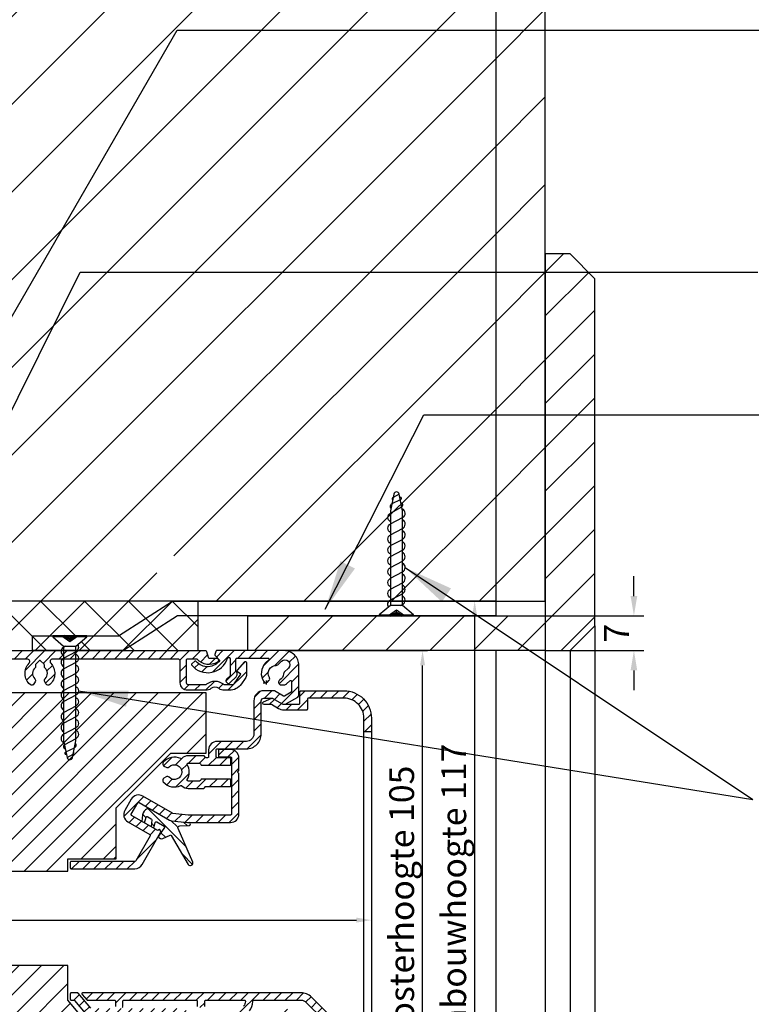
# Model space of a CAD drawing. Extents: x 656 to 1399, y 96 to 649.
# Drawn here: x 1043 to 1192, y 330 to 528 of the extents above; entities that cross this region are included whole.
import ezdxf

# ---------------------------------------------------------------- set-up
doc = ezdxf.new("R2010")
doc.units = 0
doc.header["$MEASUREMENT"] = 0
doc.layers.get('0').update_dxf_attribs({"linetype": 'CONTINUOUS', "lineweight": 50})
doc.layers.get('Defpoints').update_dxf_attribs({"linetype": 'CONTINUOUS'})
for name, color, linetype in [('Afdichting', 7, 'CONTINUOUS'), ('ALUMINIUM', 8, 'CONTINUOUS'), ('Bevestiging', 7, 'CONTINUOUS'), ('Houten raam', 30, 'CONTINUOUS'), ('KS-profiel', 4, 'CONTINUOUS'), ('MOUSSE', 6, 'CONTINUOUS')]:
    doc.layers.add(name, color=color, linetype=linetype)
for name, color, linetype, lineweight in [('Bemating', 4, 'CONTINUOUS', 15), ('Binnenafwerkin', 7, 'CONTINUOUS', 50), ('Binnenmuur', 9, 'CONTINUOUS', 50)]:
    doc.layers.add(name, color=color, linetype=linetype, lineweight=lineweight)
doc.styles.get("Standard").update_dxf_attribs({"font": 'ISOCP.shx', "height": 5})
doc.dimstyles.new('schaal 1-2', dxfattribs={"dimtxt": 4, "dimasz": 4, "dimexe": 2, "dimexo": 0, "dimgap": 1, "dimtad": 1, "dimdsep": 46, "dimtxsty": 'Standard', "dimcen": 0, "dimclrt": 230, "dimadec": 1, "dimazin": 0, "dimtfac": 1, "dimtofl": 0, "dimtmove": 0, "dimatfit": 3, "dimfxl": 0, "dimtolj": 1, "dimtzin": 0, "dimarcsym": 0})
doc.dimstyles.get("Standard").update_dxf_attribs({"dimscale": 0, "dimtxt": 5, "dimasz": 3, "dimexe": 1, "dimexo": 1, "dimgap": 1, "dimtad": 1, "dimdec": 1, "dimzin": 9, "dimdsep": 46, "dimtxsty": 'Standard', "dimcen": 1, "dimclrd": 256, "dimclre": 256, "dimclrt": 256, "dimadec": 0, "dimazin": 0, "dimtfac": 1, "dimtdec": 1, "dimtofl": 0, "dimtmove": 0, "dimatfit": 3, "dimfxl": 0, "dimtolj": 2, "dimarcsym": 0})
pattern_1 = [(45, (-2533.6453, -1582.2922), (-2.245064, 2.245064), [])]
pattern_2 = [(45, (-1264.127, -793.273), (-1.122532, 1.122532), [])]

# ---------------------------------------------------------------- blocks, each defined once
blk = doc.blocks.new('*D17')
at = {"layer": 'Bemating', "color": 0, "lineweight": -2}
for p, q in [((1167, 412.04), (1167, 416.04)), ((1149.13, 408.04), (1169, 408.04)), ((1149.13, 401.04), (1169, 401.04)), ((1167, 397.04), (1167, 393.04))]:
    blk.add_line(p, q, dxfattribs=at)
at = {"layer": 'Bemating', "color": 0, "lineweight": -3}
for points in [[(1166.33, 412.04), (1167.67, 412.04), (1167, 408.04)], [(1166.33, 397.04), (1167.67, 397.04), (1167, 401.04)]]:
    blk.add_solid(points, dxfattribs=at)
at = {"layer": 'Defpoints', "color": 0, "lineweight": -3}
for p in [(1149.13, 408.04), (1167, 408.04), (1149.13, 401.04)]:
    blk.add_point(p, dxfattribs=at)
at = {"layer": 'Bemating', "lineweight": -3, "insert": (1163.5, 404.54), "char_height": 5, "attachment_point": 5, "rotation": 90}
blk.add_mtext('\\A1;7', dxfattribs=at)
blk = doc.blocks.new('Ducomax')
at = {"layer": 'ALUMINIUM'}
h = blk.add_hatch(dxfattribs=at)
h.set_pattern_fill('ANSI31', color=256, scale=0.5, style=0)
h.set_pattern_definition(pattern_2)
h.paths.add_polyline_path([(108.69, 4.52, 0.339454), (108.5, 4.67), (10.59, 4.67, 0.339454), (10.4, 4.52), (10.21, 3.8, 0.267949), (10.26, 3.61), (11.22, 2.65, -0.486512), (6.5, 2.49, 0.414214), (6.22, 2.52), (5.61, 2, 0.414214), (5.58, 1.72, 0.589824), (12.8, 3.13, -0.325559), (12.99, 3.27), (13.1, 3.27, -0.414214), (13.3, 3.07), (13.3, -0.4), (12.62, -1.08, 1), (13.33, -1.78), (14.51, -0.6, 0.419145), (14.5, 0.57), (14.5, 2.77, -0.414214), (14.7, 2.97), (17.94, 2.97, 0.198912), (18.08, 3.03), (18.33, 3.27), (18.48, 3.11, 0.414214), (18.77, 3.11), (18.93, 3.27), (19.17, 3.03, 0.198912), (19.31, 2.97), (22.55, 2.97, -0.657451), (22.92, 2.13, 0.423213), (23.11, -2.18, 0.474498), (23.88, -2.05), (24.13, -1.61, 0.341999), (24.05, -1, -0.441064), (24.13, 1.21, 0.220229), (24.2, 1.37), (24.2, 1.77, -0.198912), (24.26, 1.91), (24.96, 2.61, -0.414214), (25.24, 2.61), (25.94, 1.91, -0.198912), (26, 1.77), (26, 1.37, 0.220229), (26.07, 1.21, -0.441064), (26.15, -1, 0.341999), (26.07, -1.61), (26.32, -2.05, 0.474498), (27.09, -2.18, 0.423213), (27.28, 2.13, -0.657451), (27.65, 2.97), (72.55, 2.97, -0.657451), (72.92, 2.13, 0.423213), (73.11, -2.18, 0.474498), (73.88, -2.05), (74.13, -1.61, 0.341999), (74.05, -1, -0.441064), (74.13, 1.21, 0.220229), (74.2, 1.37), (74.2, 1.77, -0.198912), (74.26, 1.91), (74.96, 2.61, -0.414214), (75.24, 2.61), (75.94, 1.91, -0.198912), (76, 1.77), (76, 1.37, 0.220229), (76.07, 1.21, -0.441064), (76.15, -1, 0.341999), (76.07, -1.61), (76.32, -2.05, 0.474498), (77.09, -2.18, 0.423213), (77.28, 2.13, -0.657451), (77.65, 2.97), (102.9, 2.97, -0.414214), (103.4, 2.47), (103.4, -1.83, 0.414214), (104.9, -3.33), (108.59, -3.33, 0.173955), (109.54, -2.99, -0.358766), (111.26, -2.99, 0.173955), (112.21, -3.33), (113.27, -3.33, 0.244698), (115.73, -2.05), (116.48, -0.98, 0.153915), (116.75, -0.12), (116.75, 2.27, 0.693725), (116.4, 2.4), (114.93, 0.71, 0.424475), (114.95, 0.42), (115.62, -0.11), (114.3, -2, -0.244698), (114.05, -2.13), (112.21, -2.13, -0.173955), (112.02, -2.06, 0.358766), (108.78, -2.06, -0.173955), (108.59, -2.13), (104.9, -2.13, -0.414214), (104.6, -1.83), (104.6, 2.77, -0.414214), (104.8, 2.97), (106.79, 2.97, 0.368453), (110.89, 2.35, 0.754098), (110.66, 3.17), (109.21, 3.17, -0.339454), (109.02, 3.32)])
h = blk.add_hatch(dxfattribs=at)
h.set_pattern_fill('ANSI31', color=256, scale=0.5, style=0)
h.set_pattern_definition(pattern_2)
h.paths.add_polyline_path([(123.47, -1.24, 0.341999), (123.23, -1.8), (123.25, -1.86, 0.339454), (123.73, -2.23), (124.46, -2.23, 0.194134), (124.81, -2.09, 0.004601), (124.85, -2.05), (125.49, -1.41, -0.668179), (125.83, -1.56), (125.83, -3.57, -0.267949), (125.73, -3.74), (124.43, -4.49, -0.267949), (124.23, -4.49), (122.43, -3.46, 0.131652), (122.33, -3.43), (120.23, -3.43, 0.414214), (118.23, -5.43), (118.23, -12.13, -0.414214), (116.73, -13.63), (110.82, -13.63, 0.414214), (109.12, -15.33), (109.12, -16.73, -0.414214), (108.92, -16.93), (108.6, -16.93, -0.267949), (108.43, -16.83), (108.31, -16.63, 0.267949), (108.14, -16.53), (104.99, -16.53, 0.20923), (103.74, -17.08, -0.328445), (103.51, -17.12, 0.334222), (99.97, -17.84, 0.474498), (100.1, -18.61), (100.54, -18.86, 0.341999), (101.15, -18.78, -2.445695), (101.15, -20.88, 0.341999), (100.54, -20.8), (100.1, -21.05, 0.474498), (99.97, -21.82, 0.334222), (103.51, -22.54, -0.328445), (103.74, -22.58, 0.20923), (104.99, -23.13), (108.14, -23.13, 0.267949), (108.31, -23.03), (108.43, -22.83, -0.267949), (108.6, -22.73), (113.42, -22.73, 0.414214), (113.62, -22.53), (113.62, -21.43, 0.414214), (113.42, -21.23), (107.62, -21.23), (107.45, -21.53, -0.267949), (107.27, -21.63), (104.99, -21.63, -0.57735), (104.82, -21.33, 0.267949), (104.82, -18.33, -0.57735), (104.99, -18.03), (107.27, -18.03, -0.267949), (107.45, -18.13), (107.56, -18.33, 0.267949), (107.74, -18.43), (113.42, -18.43, 0.414214), (113.62, -18.23), (113.62, -17.13, 0.414214), (113.42, -16.93), (110.82, -16.93, -0.414214), (110.62, -16.73), (110.62, -15.33, -0.414214), (110.82, -15.13), (116.73, -15.13, 0.414214), (119.73, -12.13), (119.73, -5.43, -0.414214), (120.23, -4.93), (121.93, -4.93, -0.131652), (122.03, -4.96), (123.83, -6, 0.267949), (124.83, -6), (127.08, -4.7, 0.267949), (127.33, -4.26), (127.33, 1.67, 0.414214), (124.33, 4.67), (110.73, 4.67, 0.339454), (110.54, 4.52), (110.36, 3.86, 0.267949), (110.41, 3.67), (111.38, 2.7, -0.492645), (106.63, 2.49, 0.414214), (106.35, 2.52), (105.74, 2, 0.414214), (105.71, 1.72, 0.589824), (112.93, 3.13, -0.325559), (113.12, 3.27), (113.23, 3.27, -0.414214), (113.43, 3.07), (113.43, -0.4), (112.75, -1.08, 1), (113.46, -1.78), (114.65, -0.6, 0.422249), (114.63, 0.55), (114.63, 2.97, -0.414214), (114.83, 3.17), (121.1, 3.17, -0.668179), (121.25, 2.83), (120.61, 2.19, 0.356394), (120.23, -1.58, 0.474498), (121, -1.66), (121.29, -1.37, 0.34543), (121.36, -0.76, -0.581086), (122.71, 1.67, 0.196262), (123.06, 1.82), (123.79, 2.54, -1), (125.2, 1.13), (124.37, 0.3, 0.182676), (124.23, -0.02, -0.253652)])
h = blk.add_hatch(dxfattribs=at)
h.set_pattern_fill('ANSI31', color=256, scale=0.5, style=0)
h.set_pattern_definition(pattern_2)
edge = h.paths.add_edge_path()
edge.add_line((140.43, -11.63), (140.43, -8.93))
edge.add_arc((136.43, -8.93), 4, 0, 90)
edge.add_line((136.43, -4.93), (129.23, -4.93))
edge.add_arc((129.23, -5.13), 0.2, 90, 180)
edge.add_line((129.03, -5.13), (129.03, -7.13))
edge.add_arc((128.83, -7.13), 0.2, 270, 360, ccw=False)
edge.add_line((128.83, -7.33), (124.33, -7.33))
edge.add_arc((124.33, -5.13), 2.2, 240, 270, ccw=False)
edge.add_line((123.23, -7.04), (121.8, -6.21))
edge.add_line((121.8, -6.21), (120.33, -6.21))
edge.add_arc((120.33, -5.91), 0.3, 112.71, 270, ccw=False)
edge.add_line((120.21, -5.63), (121.85, -4.95))
edge.add_arc((121.93, -5.13), 0.2, 60, 112.71, ccw=False)
edge.add_line((122.03, -4.96), (123.83, -6))
edge.add_arc((124.33, -5.13), 1, 240, 270)
edge.add_line((124.33, -6.13), (127.33, -6.13))
edge.add_arc((127.33, -5.93), 0.2, 270, 360)
edge.add_line((127.53, -5.93), (127.53, -3.63))
edge.add_arc((127.73, -3.63), 0.2, 90, 180, ccw=False)
edge.add_line((127.73, -3.43), (136.43, -3.43))
edge.add_arc((136.43, -8.93), 5.5, 0, 90, ccw=False)
edge.add_line((141.93, -8.93), (141.93, -11.63))
h = blk.add_hatch(dxfattribs=at)
h.set_pattern_fill('ANSI31', color=256, scale=0.5, style=0)
h.set_pattern_definition(pattern_2)
h.paths.add_polyline_path([(115.22, -20.13), (114.92, -19.83), (115.22, -19.53), (115.22, -16.98, 0.414214), (113.52, -15.28), (111.32, -15.28, 0.414214), (111.12, -15.48), (111.12, -16.58, 0.414214), (111.32, -16.78), (113.52, -16.78, -0.414214), (113.72, -16.98), (113.72, -28.29, -0.414214), (113.52, -28.49), (104.97, -28.49), (101.93, -28.17, -0.105104), (101.85, -28.14), (95.84, -24.67, 0.414214), (93.52, -25.29), (92.22, -27.55, 0.414214), (92.84, -29.87), (97.26, -32.42, -0.414214), (97.33, -32.69), (94.42, -37.73, -0.267949), (94.25, -37.83), (81.43, -37.83, 0.414214), (81.23, -38.03), (81.23, -39.13, 0.414214), (81.43, -39.33), (94.25, -39.33, 0.267949), (95.72, -38.48), (99.44, -32.04, 0.198912), (99.46, -31.89), (99.37, -31.56, 0.520567), (99.06, -31.45), (98.85, -31.6), (93.59, -28.57, -0.414214), (93.52, -28.3), (94.82, -26.04, -0.414214), (95.09, -25.97), (101.23, -29.51, 0.105104), (101.62, -29.64), (104.89, -29.99), (113.52, -29.99, 0.414214), (115.22, -28.29)])
h = blk.add_hatch(dxfattribs=at)
h.set_pattern_fill('ANSI31', color=256, scale=0.5, style=0)
h.set_pattern_definition(pattern_2)
edge = h.paths.add_edge_path()
edge.add_arc((123.64, -93.92), 0.5, 90.3485, 240.5225)
edge.add_arc((122.66, -95.66), 1.5, 3.5904, 60.5225, ccw=False)
edge.add_arc((124.66, -95.53), 0.5, 183.5904, 225)
edge.add_line((124.3, -95.89), (125.21, -96.79))
edge.add_arc((124.5, -97.5), 1, -135, 45, ccw=False)
edge.add_line((123.79, -98.21), (122.89, -97.3))
edge.add_arc((122.53, -97.66), 0.5, 45, 86.4096)
edge.add_arc((122.66, -95.66), 1.5, 149.4775, 266.4096, ccw=False)
edge.add_arc((120.94, -94.64), 0.5, 329.4775, 405)
edge.add_line((121.29, -94.29), (120.93, -93.93))
edge.add_arc((120.57, -94.28), 0.5, 45, 146.537)
edge.add_arc((122.66, -95.66), 3, 146.537, 225)
edge.add_line((120.54, -97.78), (121.25, -98.49))
edge.add_arc((121.1, -98.63), 0.2, -90, 45, ccw=False)
edge.add_line((121.1, -98.83), (114.83, -98.83))
edge.add_arc((114.83, -98.63), 0.2, 180, 270, ccw=False)
edge.add_line((114.63, -98.63), (114.63, -96.21))
edge.add_arc((114.08, -95.63), 0.8, 313.4325, 405)
edge.add_line((114.65, -95.06), (113.46, -93.88))
edge.add_arc((113.1, -94.23), 0.5, 45, 225)
edge.add_line((112.75, -94.58), (113.43, -95.26))
edge.add_line((113.43, -95.26), (113.43, -98.73))
edge.add_arc((113.23, -98.73), 0.2, 270, 360, ccw=False)
edge.add_line((113.23, -98.93), (113.12, -98.93))
edge.add_arc((113.12, -98.73), 0.2, 197.8676, 270, ccw=False)
edge.add_arc((108.93, -100.08), 4.2, 17.8676, 140)
edge.add_arc((105.87, -97.51), 0.2, 140, 230)
edge.add_line((105.74, -97.66), (106.35, -98.18))
edge.add_arc((106.48, -98.02), 0.2, 230, 320)
edge.add_arc((108.93, -100.08), 3, 35.0922, 140, ccw=False)
edge.add_line((111.38, -98.36), (110.41, -99.33))
edge.add_arc((110.55, -99.47), 0.2, 135, 195)
edge.add_line((110.36, -99.52), (110.54, -100.18))
edge.add_arc((110.73, -100.13), 0.2, 195, 270)
edge.add_line((110.73, -100.33), (124.33, -100.33))
edge.add_arc((124.33, -97.33), 3, 270, 360)
edge.add_line((127.33, -97.33), (127.33, -91.4))
edge.add_arc((126.83, -91.4), 0.5, 360, 420)
edge.add_line((127.08, -90.96), (124.83, -89.66))
edge.add_arc((124.33, -90.53), 1, 60, 120)
edge.add_line((123.83, -89.66), (122.03, -90.7))
edge.add_arc((121.93, -90.53), 0.2, 270, 300, ccw=False)
edge.add_line((121.93, -90.73), (119.87, -90.73))
edge.add_arc((119.87, -90.59), 0.14, 180, 270, ccw=False)
edge.add_line((119.73, -90.59), (119.73, -79.23))
edge.add_arc((119.93, -79.23), 0.2, 90, 180, ccw=False)
edge.add_arc((119.93, -77.33), 1.7, 270, 360)
edge.add_line((121.63, -77.33), (121.63, -74.32))
edge.add_arc((121.83, -74.32), 0.2, 66.7504, 180, ccw=False)
edge.add_arc((123.33, -70.83), 3.6, 246.7504, 421.0615)
edge.add_arc((124.83, -68.12), 0.5, 61.0615, 180)
edge.add_line((124.33, -68.12), (124.33, -68.71))
edge.add_arc((124.83, -68.71), 0.5, 180, 234.7656)
edge.add_arc((123.33, -70.83), 2.1, -130.582, 54.7656, ccw=False)
edge.add_line((121.96, -72.42), (121.61, -72.04))
edge.add_arc((121.21, -72.33), 0.5, 35.2344, 90)
edge.add_line((121.21, -71.83), (120.61, -71.83))
edge.add_arc((120.61, -72.33), 0.5, 90, 194.6613)
edge.add_arc((119.93, -72.51), 0.2, 0, 14.6613, ccw=False)
edge.add_line((120.13, -72.51), (120.13, -74.73))
edge.add_arc((119.93, -74.73), 0.2, -90, 0, ccw=False)
edge.add_line((119.93, -74.93), (118.83, -74.93))
edge.add_arc((118.83, -75.13), 0.2, 90, 180)
edge.add_line((118.63, -75.13), (118.63, -75.15))
edge.add_arc((118.83, -75.15), 0.2, 180, 225)
edge.add_line((118.69, -75.29), (119.07, -75.67))
edge.add_arc((119.21, -75.53), 0.2, 225, 270)
edge.add_line((119.21, -75.73), (119.93, -75.73))
edge.add_arc((119.93, -75.93), 0.2, 0, 90, ccw=False)
edge.add_line((120.13, -75.93), (120.13, -77.33))
edge.add_arc((119.93, -77.33), 0.2, -90, 0, ccw=False)
edge.add_line((119.93, -77.53), (105.42, -77.53))
edge.add_arc((105.42, -77.33), 0.2, 180, 270, ccw=False)
edge.add_line((105.22, -77.33), (105.22, -70.23))
edge.add_arc((105.42, -70.23), 0.2, 90, 180, ccw=False)
edge.add_line((105.42, -70.03), (106.52, -70.03))
edge.add_arc((106.52, -69.83), 0.2, 270, 360)
edge.add_line((106.72, -69.83), (106.72, -69.61))
edge.add_arc((106.52, -69.61), 0.2, 0, 45)
edge.add_line((106.66, -69.47), (106.28, -69.09))
edge.add_arc((106.14, -69.23), 0.2, 45, 90)
edge.add_line((106.14, -69.03), (105.39, -69.03))
edge.add_arc((105.39, -68.83), 0.2, 192.1532, 270, ccw=False)
edge.add_arc((103.53, -69.23), 1.7, 12.1532, 90)
edge.add_line((103.53, -67.53), (85.51, -67.53))
edge.add_arc((85.51, -67.33), 0.2, 220.0512, 270, ccw=False)
edge.add_line((85.36, -67.46), (82.79, -64.4))
edge.add_arc((82.64, -64.53), 0.2, 40.0512, 90)
edge.add_line((82.64, -64.33), (81.43, -64.33))
edge.add_arc((81.43, -64.53), 0.2, 90, 180)
edge.add_line((81.23, -64.53), (81.23, -65.63))
edge.add_arc((81.43, -65.63), 0.2, 180, 270)
edge.add_line((81.43, -65.83), (81.94, -65.83))
edge.add_arc((81.94, -66.03), 0.2, 40.0512, 90, ccw=False)
edge.add_line((82.09, -65.9), (84.21, -68.42))
edge.add_arc((85.51, -67.33), 1.7, 220.0512, 270)
edge.add_line((85.51, -69.03), (103.52, -69.03))
edge.add_arc((103.52, -69.23), 0.2, 0, 90, ccw=False)
edge.add_line((103.72, -69.23), (103.72, -72.91))
edge.add_arc((103.52, -72.91), 0.2, -113.9695, 0, ccw=False)
edge.add_arc((102.22, -75.83), 3, 66.0305, 138.463)
edge.add_arc((100.35, -74.17), 0.5, 138.463, 240)
edge.add_line((100.1, -74.61), (100.54, -74.86))
edge.add_arc((100.79, -74.43), 0.5, 240, 315.5225)
edge.add_arc((102.22, -75.83), 1.5, -135.5225, 135.5225, ccw=False)
edge.add_arc((100.79, -77.23), 0.5, 44.4775, 120)
edge.add_line((100.54, -76.8), (100.1, -77.05))
edge.add_arc((100.35, -77.49), 0.5, 120, 221.537)
edge.add_arc((102.22, -75.83), 3, 221.537, 302.5926)
edge.add_arc((103.94, -78.53), 0.2, 39.0141, 122.5926, ccw=False)
edge.add_arc((105.42, -77.33), 1.7, 219.0141, 270)
edge.add_line((105.42, -79.03), (118.03, -79.03))
edge.add_arc((118.03, -79.23), 0.2, 0, 90, ccw=False)
edge.add_line((118.23, -79.23), (118.23, -90.59))
edge.add_arc((119.87, -90.59), 1.64, 180, 270)
edge.add_line((119.87, -92.23), (121.93, -92.23))
edge.add_arc((121.93, -90.53), 1.7, 270, 300)
edge.add_line((122.78, -92), (124.23, -91.17))
edge.add_arc((124.33, -91.34), 0.2, 60, 120, ccw=False)
edge.add_line((124.43, -91.17), (125.73, -91.92))
edge.add_arc((125.63, -92.09), 0.2, 0, 60, ccw=False)
edge.add_line((125.83, -92.09), (125.83, -94.1))
edge.add_arc((125.63, -94.1), 0.2, 225, 360, ccw=False)
edge.add_line((125.49, -94.25), (124.82, -93.58))
edge.add_arc((124.47, -93.93), 0.5, 45, 90)
edge.add_line((124.47, -93.43), (123.64, -93.43))
h = blk.add_hatch(dxfattribs=at)
h.set_pattern_fill('ANSI31', color=256, scale=0.5, style=0)
h.set_pattern_definition(pattern_2)
h.paths.add_polyline_path([(83.76, -64.33, 0.637377), (83.61, -64.66), (84.53, -65.76, 0.221466), (84.68, -65.83), (90.13, -65.83, -0.414214), (90.33, -66.03), (90.33, -67.13, 0.414214), (90.53, -67.33), (91.63, -67.33, 0.414214), (91.83, -67.13), (91.83, -66.03, -0.414214), (92.03, -65.83), (106.63, -65.83, -0.414214), (106.83, -66.03), (106.83, -67.13, 0.414214), (107.03, -67.33), (108.13, -67.33, 0.414214), (108.33, -67.13), (108.33, -66.03, -0.414214), (108.53, -65.83), (116.33, -65.83, -0.414214), (116.53, -66.03), (116.53, -66.08, -0.176327), (116.18, -67.05), (115.68, -67.64, 0.117427), (115.05, -68.89, 0.115796), (115.05, -72.77, 0.117427), (115.68, -74.02), (116.46, -74.95, 0.221695), (116.85, -75.13), (117.5, -75.13, 0.63707), (117.88, -74.31), (116.83, -73.05, -0.117427), (116.52, -72.43, -0.022604), (116.4, -71.81, -0.455889), (116.6, -71.58), (121.46, -71.58, -0.282517), (121.64, -71.69, 4.181929), (121.64, -69.97, -0.282517), (121.46, -70.08), (116.6, -70.08, -0.455889), (116.4, -69.85, -0.022604), (116.52, -69.23, -0.117427), (116.83, -68.61), (117.33, -68.01, 0.176327), (118.03, -66.08), (118.03, -66.03, -0.414214), (118.23, -65.83), (127.73, -65.83, -0.198822), (128.79, -66.27), (132.26, -69.73, -0.414214), (132.26, -70.02), (132.19, -70.09, 0.992887), (133.03, -70.94, 0.003569), (133.03, -70.93), (133.11, -70.86, -0.414214), (133.39, -70.86), (134.3, -71.77, 0.198822), (134.44, -71.83), (135.27, -71.83, 0.668305), (135.62, -70.98), (129.85, -65.21, 0.198822), (127.73, -64.33)])
at = {"layer": 'KS-profiel'}
h = blk.add_hatch(dxfattribs=at)
h.set_pattern_fill('ANSI31', color=256, scale=0.5, angle=90, style=0)
h.set_pattern_definition([(135, (-1264.127, -793.273), (-1.122532, -1.122532), [])])
h.paths.add_polyline_path([(105.18, -30.59, 0.736325), (105.32, -30.03), (101.41, -29.62), (97.5, -27.36, 0.472214), (96.06, -27.9, 0.155421), (95.81, -28.46), (95.68, -29.78), (96.22, -30.09), (96.61, -28.7), (97.65, -29.3), (97.5, -30.83), (98.04, -31.14), (98.43, -29.75), (100.34, -30.85), (99.04, -32.73, 4.060459), (99.2, -32.65, 0.647097), (99.91, -33.23), (101.5, -32.44), (105.02, -38.44, 0.942093), (105.91, -37.99), (102.73, -30.7)])
at = {"layer": 'MOUSSE'}
h = blk.add_hatch(dxfattribs=at)
h.set_pattern_fill('ANSI31', color=256, style=0)
h.set_pattern_definition(pattern_1)
h.paths.add_polyline_path([(59.4, -38.83), (59.4, -39.83), (80.73, -39.83), (80.73, -37.33), (90.01, -37.33), (90.49, -36.85), (90.49, -27.01), (101.47, -16.03), (108.62, -16.03), (108.62, -3.83), (-35.8, -3.83), (-35.8, -37.13), (29.4, -37.13), (29.4, -38.83)])
h = blk.add_hatch(dxfattribs=at)
h.set_pattern_fill('ANSI31', color=256, style=0)
h.set_pattern_definition(pattern_1)
h.paths.add_polyline_path([(91.85, -91.83), (99.85, -83.83), (99.85, -69.53), (83.84, -69.53), (80.73, -65.84), (80.73, -58.83), (59.53, -58.83), (59.4, -58.96), (59.4, -59.83), (29.4, -59.83), (29.4, -61.53), (17.21, -61.53, 0.183137), (-16.5, -77.79), (-16.5, -91.83)])
at = {"layer": 'ALUMINIUM'}
for p, q in [((120.71, -1.88), (120.1, -1.88)), ((120.71, -1.38), (120.71, -2.18))]:
    blk.add_line(p, q, dxfattribs=at)
for points in [[(10.59, 4.67), (108.5, 4.67, -0.339454), (108.69, 4.52), (109.02, 3.32, 0.339454), (109.21, 3.17), (110.66, 3.17, -0.754098), (110.89, 2.35, -0.368453), (106.79, 2.97), (104.8, 2.97, 0.414214), (104.6, 2.77), (104.6, -1.83, 0.414214), (104.9, -2.13), (108.59, -2.13, 0.173955), (108.78, -2.06, -0.358766), (112.02, -2.06, 0.173955), (112.21, -2.13), (114.05, -2.13, 0.244698), (114.3, -2), (115.62, -0.11), (114.95, 0.42, -0.424475), (114.93, 0.71), (116.4, 2.4, -0.693725), (116.75, 2.27), (116.75, -0.12, -0.153915), (116.48, -0.98), (115.73, -2.05, -0.244698), (113.27, -3.33), (112.21, -3.33, -0.173955), (111.26, -2.99, 0.358766), (109.54, -2.99, -0.173955), (108.59, -3.33), (104.9, -3.33, -0.414214), (103.4, -1.83), (103.4, 2.47, 0.414214), (102.9, 2.97), (77.65, 2.97, 0.657451), (77.28, 2.13, -0.423213), (77.09, -2.18, -0.474498), (76.32, -2.05), (76.07, -1.61, -0.341999), (76.15, -1, 0.441064), (76.07, 1.21, -0.220229), (76, 1.37), (76, 1.77, 0.198912), (75.94, 1.91), (75.24, 2.61, 0.414214), (74.96, 2.61), (74.26, 1.91, 0.198912), (74.2, 1.77), (74.2, 1.37, -0.220229), (74.13, 1.21, 0.441064), (74.05, -1, -0.341999), (74.13, -1.61), (73.88, -2.05, -0.474498), (73.11, -2.18, -0.423213), (72.92, 2.13, 0.657451), (72.55, 2.97), (27.65, 2.97, 0.657451)], [(140.43, -11.63), (140.43, -8.93, 0.414214), (136.43, -4.93), (129.23, -4.93, 0.414214), (129.03, -5.13), (129.03, -7.13, -0.414214), (128.83, -7.33), (124.33, -7.33, -0.131652), (123.23, -7.04), (121.8, -6.21), (120.33, -6.21, -0.819147), (120.21, -5.63), (121.85, -4.95, -0.234134), (122.03, -4.96), (123.83, -6, 0.131652), (124.33, -6.13), (127.33, -6.13, 0.414214), (127.53, -5.93), (127.53, -3.63, -0.414214), (127.73, -3.43), (136.43, -3.43, -0.414214), (141.93, -8.93), (141.93, -11.63)], [(85.36, -67.46), (82.79, -64.4, 0.22146), (82.64, -64.33), (81.43, -64.33, 0.414214), (81.23, -64.53), (81.23, -65.63, 0.414214), (81.43, -65.83), (81.94, -65.83, -0.22146), (82.09, -65.9), (84.21, -68.42, 0.22146)], [(117.33, -68.01, 0.176327), (118.03, -66.08), (118.03, -66.03, -0.414214), (118.23, -65.83), (127.73, -65.83, -0.198822), (128.79, -66.27), (132.26, -69.73, -0.414214)], [(135.62, -70.98), (129.85, -65.21, 0.198822), (127.73, -64.33), (83.76, -64.33, 0.637377), (83.61, -64.66), (84.53, -65.76, 0.221466), (84.68, -65.83), (90.13, -65.83, -0.414214), (90.33, -66.03), (90.33, -67.13, 0.414214)], [(91.83, -67.13), (91.83, -66.03, -0.414214), (92.03, -65.83), (106.63, -65.83, -0.414214), (106.83, -66.03), (106.83, -67.13, 0.414214)], [(108.33, -67.13), (108.33, -66.03, -0.414214), (108.53, -65.83), (116.33, -65.83, -0.414214), (116.53, -66.03), (116.53, -66.08, -0.176327), (116.18, -67.05)]]:
    blk.add_lwpolyline(points, format="xyb", dxfattribs=at)
for points in [[(125.83, -1.56), (125.83, -3.57, -0.267949), (125.73, -3.74), (124.43, -4.49, -0.267949), (124.23, -4.49), (122.43, -3.46, 0.131652), (122.33, -3.43), (120.23, -3.43, 0.414214), (118.23, -5.43), (118.23, -12.13, -0.414214), (116.73, -13.63), (110.82, -13.63, 0.414214), (109.12, -15.33), (109.12, -16.73, -0.414214), (108.92, -16.93), (108.6, -16.93, -0.267949), (108.43, -16.83), (108.31, -16.63, 0.267949), (108.14, -16.53), (104.99, -16.53, 0.20923), (103.74, -17.08, -0.328445), (103.51, -17.12, 0.334222), (99.97, -17.84, 0.474498), (100.1, -18.61), (100.54, -18.86, 0.341999), (101.15, -18.78, -2.445695), (101.15, -20.88, 0.341999), (100.54, -20.8), (100.1, -21.05, 0.474498), (99.97, -21.82, 0.334222), (103.51, -22.54, -0.328445), (103.74, -22.58, 0.20923), (104.99, -23.13), (108.14, -23.13, 0.267949), (108.31, -23.03), (108.43, -22.83, -0.267949), (108.6, -22.73), (113.42, -22.73, 0.414214), (113.62, -22.53), (113.62, -21.43, 0.414214), (113.42, -21.23), (107.62, -21.23), (107.45, -21.53, -0.267949), (107.27, -21.63), (104.99, -21.63, -0.57735), (104.82, -21.33, 0.267949), (104.82, -18.33, -0.57735), (104.99, -18.03), (107.27, -18.03, -0.267949), (107.45, -18.13), (107.56, -18.33, 0.267949), (107.74, -18.43), (113.42, -18.43, 0.414214), (113.62, -18.23), (113.62, -17.13, 0.414214), (113.42, -16.93), (110.82, -16.93, -0.414214), (110.62, -16.73), (110.62, -15.33, -0.414214), (110.82, -15.13), (116.73, -15.13, 0.414214), (119.73, -12.13), (119.73, -5.43, -0.414214), (120.23, -4.93), (121.93, -4.93, -0.131652), (122.03, -4.96), (123.83, -6, 0.267949), (124.83, -6), (127.08, -4.7, 0.267949), (127.33, -4.26), (127.33, 1.67, 0.414214), (124.33, 4.67), (110.73, 4.67, 0.339454), (110.54, 4.52), (110.36, 3.86, 0.267949), (110.41, 3.67), (111.38, 2.7, -0.492645), (106.63, 2.49, 0.414214), (106.35, 2.52), (105.74, 2, 0.414214), (105.71, 1.72, 0.589824), (112.93, 3.13, -0.325559), (113.12, 3.27), (113.23, 3.27, -0.414214), (113.43, 3.07), (113.43, -0.4), (112.75, -1.08, 1), (113.46, -1.78), (114.65, -0.6, 0.422249), (114.63, 0.55), (114.63, 2.97, -0.414214), (114.83, 3.17), (121.1, 3.17, -0.668179), (121.25, 2.83), (120.61, 2.19, 0.356394), (120.23, -1.58, 0.474498), (121, -1.66), (121.29, -1.37, 0.34543), (121.36, -0.76, -0.581086), (122.71, 1.67, 0.196262), (123.06, 1.82), (123.79, 2.54, -1), (125.2, 1.13), (124.37, 0.3, 0.182676), (124.23, -0.02, -0.253652), (123.47, -1.24, 0.341999), (123.23, -1.8), (123.25, -1.86, 0.339454), (123.73, -2.23), (124.46, -2.23, 0.194134), (124.81, -2.09, 0.004601), (124.85, -2.05), (125.49, -1.41, -0.668179)], [(95.72, -38.48), (99.44, -32.04, 0.198912), (99.46, -31.89), (99.37, -31.56, 0.520567), (99.06, -31.45), (98.85, -31.6), (93.59, -28.57, -0.414214), (93.52, -28.3), (94.82, -26.04, -0.414214), (95.09, -25.97), (101.23, -29.51, 0.105104), (101.62, -29.64), (104.89, -29.99), (113.52, -29.99, 0.414214), (115.22, -28.29), (115.22, -20.13), (114.92, -19.83), (115.22, -19.53), (115.22, -16.98, 0.414214), (113.52, -15.28), (111.32, -15.28, 0.414214), (111.12, -15.48), (111.12, -16.58, 0.414214), (111.32, -16.78), (113.52, -16.78, -0.414214), (113.72, -16.98), (113.72, -28.29, -0.414214), (113.52, -28.49), (104.97, -28.49), (101.93, -28.17, -0.105104), (101.85, -28.14), (95.84, -24.67, 0.414214), (93.52, -25.29), (92.22, -27.55, 0.414214), (92.84, -29.87), (97.26, -32.42, -0.414214), (97.33, -32.69), (94.42, -37.73, -0.267949), (94.25, -37.83), (81.43, -37.83, 0.414214), (81.23, -38.03), (81.23, -39.13, 0.414214), (81.43, -39.33), (94.25, -39.33, 0.267949)]]:
    blk.add_lwpolyline(points, format="xyb", close=True, dxfattribs=at)
blk.add_lwpolyline([(140.43, -11.63), (141.93, -11.63), (141.93, -84.13), (140.43, -84.13)], close=True, dxfattribs=at)
blk.add_lwpolyline([(140.43, -11.63), (141.93, -11.63)], dxfattribs=at)
at = {"layer": 'KS-profiel'}
for points in [[(97.5, -27.36, 0.414214), (96.14, -27.73), (95.94, -28.06, 0.106109), (95.81, -28.46), (95.68, -29.78)], [(96.22, -30.09), (96.54, -28.94, -0.487928), (96.84, -28.83), (97.54, -29.23, -0.295133), (97.64, -29.43)], [(98.04, -31.14), (98.36, -29.99, -0.487928), (98.66, -29.88), (100.15, -30.74, -0.437793), (100.22, -31.03), (99.04, -32.73, 0.437793), (99.1, -33.02), (99.44, -33.21, 0.25088), (99.91, -33.23), (101.33, -32.52, -0.393443), (101.59, -32.6), (105.02, -38.44, 0.942093), (105.91, -37.99), (102.96, -31.23, -0.525866), (103.31, -30.67), (105.18, -30.59, 0.931944), (105.19, -29.99)]]:
    blk.add_lwpolyline(points, format="xyb", dxfattribs=at)
blk.add_lwpolyline([(97.64, -29.43), (97.5, -30.83)], dxfattribs=at)
at = {"layer": 'MOUSSE'}
blk.add_line((90.01, -37.33), (90.49, -36.85), dxfattribs=at)
blk.add_lwpolyline([(101.47, -16.03), (108.62, -16.03), (108.62, -3.83), (-35.8, -3.83), (-35.8, -37.13), (29.4, -37.13), (29.4, -39.83), (80.73, -39.83), (80.73, -37.33), (90.49, -37.33), (90.49, -27.01)], close=True, dxfattribs=at)
blk.add_lwpolyline([(29.4, -58.83), (29.4, -59.83), (59.4, -59.83), (59.4, -58.83), (29.4, -58.83), (29.4, -61.53), (17.21, -61.53, 0.183137), (-16.5, -77.79), (-16.5, -91.83), (91.85, -91.83), (99.85, -83.83), (99.85, -69.53), (83.84, -69.53), (80.73, -65.84), (80.73, -58.83)], format="xyb", close=True, dxfattribs=at)
blk = doc.blocks.new('verzonken plaatschroef 3.5 x 25')
at = {"layer": 'Bevestiging', "color": 7}
for p, q in [((0.96, -3.45), (0.96, 3.45)), ((1.17, 1.62), (0, 0)), ((1.17, 0), (0, 0)), ((0, 0), (1.17, -1.62))]:
    blk.add_line(p, q, dxfattribs=at)
blk.add_lwpolyline([(-0.93, 1.24), (-0.93, 0), (-0.93, -1.21), (0.96, -3.45), (1.17, -3.45), (1.17, 3.45), (0.96, 3.45)], close=True, dxfattribs=at)
for points in [[(-0.93, 1.24), (-20.02, 1.24), (-23.39, 0.55, 0.818), (-23.39, -0.53), (-20.02, -1.21), (-0.93, -1.21)], [(-23.36, 0.56), (-22.73, -0.67, 0.468744), (-22.25, -0.77)], [(-22.83, 0.67, -0.816956), (-22.27, 0.78), (-21.44, -0.92, 0.479134), (-20.49, -1.15)]]:
    blk.add_lwpolyline(points, format="xyb", dxfattribs=at)
at = {"layer": 'Bevestiging', "color": 7, "flags": 128}
for points in [[(-17.84, -1.21, -0.607152), (-19.59, -1.2), (-19.59, -1.2), (-20.83, 1.07, 0.712534), (-21.65, 0.9)], [(-15.65, -1.21, -0.607167), (-17.4, -1.2), (-17.4, -1.2), (-18.66, 1.23, 0.6375), (-20.45, 1.15)], [(-13.45, -1.21, -0.607167), (-15.2, -1.2), (-15.2, -1.2), (-16.47, 1.23, 0.603312), (-18.22, 1.24)], [(-11.26, -1.21, -0.607167), (-13.01, -1.2), (-13.01, -1.2), (-14.28, 1.23, 0.603312), (-16.03, 1.24)], [(-9.07, -1.21, -0.607167), (-10.82, -1.2), (-10.82, -1.2), (-12.09, 1.23, 0.603312), (-13.83, 1.24)], [(-6.88, -1.21, -0.607167), (-8.63, -1.2), (-8.63, -1.2), (-9.9, 1.23, 0.603312), (-11.64, 1.24)], [(-4.68, -1.21, -0.607167), (-6.43, -1.2), (-6.43, -1.2), (-7.7, 1.23, 0.603312), (-9.45, 1.24)], [(-2.49, -1.21, -0.607167), (-4.24, -1.2), (-4.24, -1.2), (-5.51, 1.23, 0.603312), (-7.26, 1.24)], [(-0.62, -1.57, -0.448327), (-2.05, -1.2), (-2.05, -1.2), (-3.32, 1.23, 0.603312), (-5.06, 1.24)], [(-0.93, 0.85), (-1.13, 1.23, 0.603312), (-2.87, 1.24)]]:
    blk.add_lwpolyline(points, format="xyb", dxfattribs=at)
blk = doc.blocks.new('*D28')
at = {"layer": 'Bemating', "lineweight": -2}
for p, q in [((1114.06, 383.74), (1114.06, 345.68)), ((934.13, 336.23), (934.13, 347.68)), ((937.13, 346.68), (1111.06, 346.68))]:
    blk.add_line(p, q, dxfattribs=at)
at = {"layer": 'Bemating', "lineweight": -3}
for points in [[(937.13, 347.18), (937.13, 346.18), (934.13, 346.68)], [(1111.06, 347.18), (1111.06, 346.18), (1114.06, 346.68)]]:
    blk.add_solid(points, dxfattribs=at)
at = {"layer": 'Defpoints', "color": 0, "lineweight": -3}
for p in [(1114.06, 384.74), (1114.06, 346.68), (934.13, 335.23)]:
    blk.add_point(p, dxfattribs=at)
at = {"layer": 'Bemating', "lineweight": -3, "insert": (1024.1, 350.18), "char_height": 5, "attachment_point": 5}
blk.add_mtext('\\A2;180', dxfattribs=at)
blk = doc.blocks.new('*D29')
at = {"layer": 'Bemating', "lineweight": -2}
for p, q in [((1097.46, 401.04), (1125.38, 401.04)), ((1124.38, 299.04), (1124.38, 398.04)), ((1097.46, 296.04), (1125.38, 296.04))]:
    blk.add_line(p, q, dxfattribs=at)
at = {"layer": 'Bemating', "lineweight": -3}
for points in [[(1123.88, 398.04), (1124.88, 398.04), (1124.38, 401.04)], [(1123.88, 299.04), (1124.88, 299.04), (1124.38, 296.04)]]:
    blk.add_solid(points, dxfattribs=at)
at = {"layer": 'Defpoints', "color": 0, "lineweight": -3}
for p in [(1096.46, 401.04), (1124.38, 401.04), (1096.46, 296.04)]:
    blk.add_point(p, dxfattribs=at)
at = {"layer": 'Bemating', "lineweight": -3, "insert": (1120.17, 348.54), "char_height": 5, "attachment_point": 5, "rotation": 90}
blk.add_mtext('\\A2;roosterhoogte 105', dxfattribs=at)
blk = doc.blocks.new('*D30')
at = {"layer": 'Bemating', "lineweight": -2}
for p, q in [((1138.13, 411.04), (1133.89, 411.04)), ((1134.89, 297.04), (1134.89, 408.04)), ((1049.13, 294.04), (1135.89, 294.04))]:
    blk.add_line(p, q, dxfattribs=at)
at = {"layer": 'Bemating', "lineweight": -3}
for points in [[(1134.39, 408.04), (1135.39, 408.04), (1134.89, 411.04)], [(1134.39, 297.04), (1135.39, 297.04), (1134.89, 294.04)]]:
    blk.add_solid(points, dxfattribs=at)
at = {"layer": 'Defpoints', "color": 0, "lineweight": -3}
for p in [(1134.89, 411.04), (1139.13, 411.04), (1048.13, 294.04)]:
    blk.add_point(p, dxfattribs=at)
at = {"layer": 'Bemating', "lineweight": -3, "insert": (1130.67, 352.54), "char_height": 5, "attachment_point": 5, "rotation": 90}
blk.add_mtext('\\A2;inbouwhoogte 117', dxfattribs=at)

msp = doc.modelspace()

# ---------------------------------------------------------------- hatches: boundary and pattern name
at = {"layer": 'Binnenafwerkin', "lineweight": -3}
h = msp.add_hatch(dxfattribs=at)
h.set_pattern_fill('ANSI31', color=256, scale=100, style=0)
h.paths.add_polyline_path([(1149.129, 609.036), (1139.129, 609.036), (1139.129, 411.036), (1149.129, 411.036)])
h = msp.add_hatch(dxfattribs=at)
h.set_pattern_fill('ANSI31', color=256, scale=50, style=0)
h.paths.add_polyline_path([(1159.129, 476.036), (1154.129, 481.036), (1149.129, 481.036), (1149.129, 401.036), (1154.129, 401.036), (1159.129, 406.036)])
h = msp.add_hatch(dxfattribs=at)
h.set_pattern_fill('ANSI31', color=256, scale=50, style=0)
h.paths.add_polyline_path([(1089.129, 401.036), (1089.129, 408.036), (1149.129, 408.036), (1149.129, 401.036)])
at = {"layer": 'Binnenmuur', "lineweight": -3}
h = msp.add_hatch(dxfattribs=at)
h.set_pattern_fill('ANSI31', color=256, scale=100, style=0)
h.paths.add_polyline_path([(1139.129, 609.036), (999.129, 609.036), (999.129, 411.036), (1071.017, 411.036, -0.0870809), (1071.286, 411.245), (1071.286, 411.694, -0.6020435), (1071.286, 413.437), (1071.286, 413.886, -0.6020673), (1071.286, 415.629), (1071.286, 416.079, -0.6020911), (1071.286, 417.822), (1071.286, 418.271, -0.6021149), (1071.286, 420.014), (1071.286, 420.463, -0.6021387), (1071.286, 422.206), (1071.286, 422.655, -0.6021625), (1071.286, 424.399), (1071.286, 424.848, -0.6021863), (1071.286, 426.591), (1071.286, 427.04, -0.6021808), (1071.286, 428.783), (1071.286, 429.218), (1071.377, 429.667, -0.4967085), (1071.575, 430.646), (1071.736, 431.443, -0.479664), (1071.834, 431.929), (1071.968, 432.592, -0.8179998), (1073.054, 432.592), (1073.168, 432.03, -0.8159133), (1073.281, 431.469), (1073.406, 430.85, -0.7005898), (1073.571, 430.036), (1073.648, 429.653, -0.6348137), (1073.736, 427.87), (1073.736, 427.42, -0.6007414), (1073.736, 425.678), (1073.736, 425.228, -0.6007762), (1073.736, 423.486), (1073.736, 423.035, -0.6008109), (1073.736, 421.294), (1073.736, 420.843, -0.6008457), (1073.736, 419.101), (1073.736, 418.651, -0.6008805), (1073.736, 416.909), (1073.736, 416.459, -0.6009153), (1073.736, 414.717), (1073.736, 414.266, -0.6009501), (1073.736, 412.524), (1073.736, 412.074, -0.3238866), (1074.245, 411.036), (1139.129, 411.036)])
h.paths.add_polyline_path([(1026.453, 586.136), (1109.673, 586.136), (1109.673, 600.536), (1026.453, 600.536)], flags=24)
at = {"layer": 'Houten raam', "lineweight": -3}
h = msp.add_hatch(dxfattribs=at)
h.set_pattern_fill('ANSI37', color=256, scale=50, style=0)
h.paths.add_polyline_path([(1079.129, 411.036), (999.129, 411.036), (999.129, 401.036), (1051.505, 401.036, -0.2319492), (1052.014, 401.739), (1052.014, 401.036), (1079.129, 401.036)])
h.paths.add_polyline_path([(1049.801, 404.036), (1056.701, 404.036), (1056.701, 403.828), (1054.464, 401.941), (1053.251, 401.941), (1052.014, 401.941), (1049.801, 403.827)], flags=16)
h.paths.add_polyline_path([(1054.582, 403.828), (1053.251, 402.869), (1051.919, 403.828)], flags=0)
h.paths.add_polyline_path([(1053.239, 403.38), (1053.251, 403.387), (1053.251, 403.374)], flags=0)

# ---------------------------------------------------------------- linework, layer by layer
at = {"color": 7}
for q in [(1052.063, 404.036), (1054.415, 404.036)]:
    msp.add_line((1053.239, 403.38), q, dxfattribs=at)
msp.add_lwpolyline([(1120.304, 408.036), (1119.127, 408.691), (1117.951, 408.036)], dxfattribs=at)
at = {"layer": 'Bevestiging', "color": 7}
msp.add_lwpolyline([(1045.746, 401.036), (1045.746, 404.036), (1063.085, 404.036), (1073.954, 411.036), (1139.127, 411.036), (1139.127, 408.036), (1074.993, 408.036), (1064.113, 401.036)], close=True, dxfattribs=at)
at = {"layer": 'Binnenafwerkin', "lineweight": -3}
for points in [[(1139.129, 411.036), (1149.129, 411.036), (1149.129, 609.036), (1139.129, 609.036)], [(1089.129, 401.036), (1089.129, 408.036), (1149.129, 408.036), (1149.129, 401.036), (1089.129, 401.036)]]:
    msp.add_lwpolyline(points, close=True, dxfattribs=at)
for points in [[(1154.129, 481.036), (1149.129, 481.036), (1149.129, 401.036), (1154.129, 401.036)], [(1154.129, 481.036), (1159.129, 476.036)], [(1159.129, 406.036), (1159.129, 476.036)], [(1154.129, 401.036), (1159.129, 406.036)], [(1159.129, 406.036), (1159.129, 109.036)], [(1139.127, 401.036), (1139.127, 109.036)], [(1149.129, 401.036), (1149.129, 109.036)], [(1154.129, 401.036), (1154.129, 109.036)]]:
    msp.add_lwpolyline(points, dxfattribs=at)
at = {"layer": 'Binnenmuur', "lineweight": -3}
msp.add_lwpolyline([(999.129, 411.036), (999.129, 609.036), (1139.129, 609.036), (1139.129, 411.036)], close=True, dxfattribs=at)
at = {"layer": 'Houten raam', "lineweight": -3}
msp.add_lwpolyline([(999.129, 401.036), (1079.129, 401.036), (1079.129, 411.036), (999.129, 411.036)], close=True, dxfattribs=at)

# ---------------------------------------------------------------- block references
at = {"layer": 'Bemating', "lineweight": -3}
msp.add_blockref('Ducomax', (972.13, 396.366), dxfattribs=at)
at = {"layer": 'Bevestiging'}
for p, rotation in [((1119.116, 409.202), 270), ((1053.251, 402.869), 90)]:
    msp.add_blockref('verzonken plaatschroef 3.5 x 25', p, dxfattribs=dict(at, rotation=rotation))

# ---------------------------------------------------------------- texts
at = {"layer": 'Afdichting', "lineweight": -3, "insert": (1192.006, 368.534), "char_height": 5, "width": 154.07828, "attachment_point": 1}
msp.add_mtext('\\A2;', dxfattribs=at)

# ---------------------------------------------------------------- dimensions: what is measured, and where the dimension line sits
at = {"layer": 'Bemating', "lineweight": -3}
dim = msp.add_linear_dim(base=(1167.002, 408.036), p1=(1149.129, 401.036), p2=(1149.129, 408.036), angle=90, dimstyle='schaal 1-2', override={"dimclrt": 256}, dxfattribs=at)
dim.commit()
dim.dimension.update_dxf_attribs({"geometry": '*D17', "text_midpoint": (1167.002, 404.536), "dimtype": 160})
for base, p1, p2, text, picture, middle in [((1134.89, 411.036), (1048.13, 294.036), (1139.129, 411.036), 'inbouwhoogte <>', '*D30', (1130.675, 352.536)), ((1124.381, 401.036), (1096.46, 296.036), (1096.46, 401.036), 'roosterhoogte <>', '*D29', (1120.172, 348.536))]:
    dim = msp.add_linear_dim(base=base, p1=p1, p2=p2, angle=90, text=text, dimstyle='Standard', override={"dimscale": 1}, dxfattribs=at)
    dim.commit()
    dim.dimension.update_dxf_attribs({"geometry": picture, "text_midpoint": middle})
dim = msp.add_linear_dim(base=(1114.06, 346.679), p1=(934.13, 335.231), p2=(1114.06, 384.736), dimstyle='Standard', override={"dimscale": 1, "dimdec": 0}, dxfattribs=at)
dim.commit()
dim.dimension.update_dxf_attribs({"geometry": '*D28', "text_midpoint": (1024.095, 350.179)})

# ---------------------------------------------------------------- leaders
for points in [[(1006.135, 407.076), (1074.884, 526.153), (1192.169, 526.153)], [(1120.876, 417.776), (1191.006, 371.034)], [(1054.989, 392.922), (1191.006, 371.034)]]:
    msp.add_leader(points, dimstyle='Standard', override={"dimscale": 1, "dimasz": 10, "dimtad": 0}, dxfattribs=at)
at = {"layer": 'Bemating', "lineweight": -3, "annotation_type": 0, "has_hookline": 1, "hookline_direction": 0}
for points, text_width in [([(1019.902, 406.021), (1055.328, 477.38), (1191.996, 477.38)], 181.021), ([(1104.765, 409.43), (1124.629, 448.572), (1192.175, 448.572)], 136.387)]:
    msp.add_leader(points, dimstyle='Standard', override={"dimscale": 1, "dimasz": 10, "dimtad": 0}, dxfattribs=dict(at, text_width=text_width))

doc.saveas('drawing.dxf')
